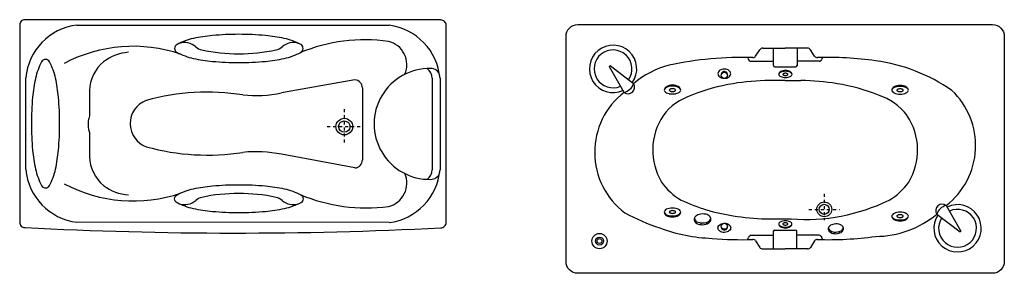
# Model space of a CAD drawing. Units: millimetres. Extents: x 1333 to 16253, y 1167 to 12480.
# Drawn here: x 5388 to 9544, y 5378 to 6448 of the extents above; entities that cross this region are included whole.
import ezdxf

# ---------------------------------------------------------------- set-up
doc = ezdxf.new("R2010")
doc.units = ezdxf.units.MM
doc.linetypes.add('DASHDOT', pattern=[25.4, 12.7, -6.35, 0, -6.35])

# ---------------------------------------------------------------- blocks, each defined once
blk = doc.blocks.new('24')
at = {"color": 0, "linetype": 'DASHDOT'}
for p, q in [((-1383.6, -7720.8), (-1383.6, -7867)), ((-1456.7, -7793.9), (-1310.5, -7793.9))]:
    blk.add_line(p, q, dxfattribs=at)
at = {"color": 0}
for points in [[(-2731.3, -7342.6, 0.414214), (-2753.8, -7365.1), (-2753.8, -8197.6, 0.414214), (-2731.3, -8220.1, 0.025641), (-976.4, -8221.4, 0.414214), (-953.9, -8198.9), (-953.9, -7366.4, 0.414214), (-976.4, -7343.9)], [(-1557.5, -7464.1, 0.277489), (-1567.6, -7447.4, 0.068007), (-1637, -7421.9, 0.031418), (-1716.9, -7409.5, 0.022714), (-1828.7, -7404.4, 0.022714), (-1940.4, -7409.5, 0.031418), (-2020.4, -7421.9, 0.068007), (-2089.8, -7447.4, 0.277489), (-2099.8, -7464.1, 0.277489), (-2089.8, -7480.7, 0.068007), (-2020.4, -7506.2, 0.031418), (-1940.4, -7518.6, 0.022714), (-1828.7, -7523.7, 0.022714), (-1716.9, -7518.6, 0.031418), (-1637, -7506.2, 0.068007), (-1567.6, -7480.7, 0.277489)], [(-2644.7, -7510.2, 0.277489), (-2661.4, -7520.3, 0.068007), (-2686.9, -7589.7, 0.031418), (-2699.3, -7669.6, 0.022714), (-2704.3, -7781.4, 0.022714), (-2699.3, -7893.1, 0.031418), (-2686.9, -7973.1, 0.068007), (-2661.4, -8042.5, 0.277489), (-2644.7, -8052.5, 0.277489), (-2628.1, -8042.5, 0.068007), (-2602.5, -7973.1, 0.031418), (-2590.2, -7893.1, 0.022714), (-2585.1, -7781.4, 0.022714), (-2590.2, -7669.6, 0.031418), (-2602.5, -7589.7, 0.068007), (-2628.1, -7520.3, 0.277489)], [(-1557.5, -8098.7, -0.277489), (-1567.6, -8115.3, -0.068007), (-1637, -8140.8, -0.031418), (-1716.9, -8153.2, -0.022714), (-1828.7, -8158.3, -0.022714), (-1940.4, -8153.2, -0.031418), (-2020.4, -8140.8, -0.068007), (-2089.8, -8115.3, -0.277489), (-2099.8, -8098.7, -0.277489), (-2089.8, -8082, -0.068007), (-2020.4, -8056.5, -0.031418), (-1940.4, -8044.1, -0.022714), (-1828.7, -8039.1, -0.022714), (-1716.9, -8044.1, -0.031418), (-1637, -8056.5, -0.068007), (-1567.6, -8082, -0.277489)]]:
    blk.add_lwpolyline(points, format="xyb", close=True, dxfattribs=at)
for points in [[(-2513.1, -7365.1), (-1194.6, -7366.4)], [(-2728, -7974.9), (-2728, -7587.9)], [(-1339.5, -7596.7), (-1648.8, -7652)], [(-1012.4, -7589.1), (-1012.4, -7976.1)], [(-979.7, -7589.1), (-979.7, -7976.1)], [(-2459.1, -7642), (-2459.1, -7748)], [(-1307.1, -7630.8), (-1307.1, -7935.1)], [(-2459.1, -7818.8), (-2459.1, -7920.8)], [(-1339.5, -7968.6), (-1648.8, -7910.8)], [(-1194.6, -8198.9), (-2513.1, -8197.6)]]:
    blk.add_lwpolyline(points, dxfattribs=at)
blk.add_lwpolyline([(-2459.1, -7748, 0.040765), (-2462.5, -7759.1, 0.048131), (-2465.3, -7780.9, 0.048131), (-2463.7, -7802.7, 0.058621), (-2459.1, -7818.8, 0.040111)], format="xyb", dxfattribs=at)
for radius in [35.2, 24]:
    blk.add_circle((-1383.6, -7793.9), radius, dxfattribs=at)
for centre, radius, start, end in [((-2482.1, -7610), 246.8, 97.2072, 174.8547), ((-1225.6, -7611.3), 246.8, 5.1453, 82.7928), ((-1295.7, -8147.6), 720, 82.1768, 112.348), ((-1221, -7532.8), 101.2, 336.5584, 76.6797), ((-2275.1, -8075.9), 621, 71.1824, 117.8841), ((-2280.4, -7677.1), 197.2, 94.0963, 127.1338), ((-2058.6, -7510.9), 71.7, 48.3246, 107.7609), ((-1971.3, -7410.1), 61.7, 230.0503, 256.5465), ((-1828.7, -6726.8), 759.7, 258.0718, 281.9282), ((-1686, -7410.1), 61.7, 283.4535, 309.9497), ((-1598.7, -7510.9), 71.7, 72.2391, 131.6754), ((-2295.3, -7646.4), 163.8, 129.4664, 178.4671), ((-1024, -7782.6), 234.1, 88.8514, 271.1486), ((-1072.3, -7595.1), 60.3, 5.7052, 50.2942), ((-1018.4, -7587.3), 38.7, 16.0405, 91.4689), ((-1340.9, -7630.5), 33.8, 359.5335, 87.6476), ((-2183.9, -7781.4), 103.9, 110.0128, 250.8458), ((-1961.1, -8615.6), 967, 81.1195, 105.4981), ((-1758.3, -7101), 561.8, 264.5337, 281.2395), ((-1961.1, -6947.2), 967, 254.5019, 278.8805), ((-2295.3, -7916.4), 163.8, 181.5329, 230.5336), ((-1758.3, -8461.8), 561.8, 78.7605, 95.4663), ((-1340.9, -7934.8), 33.8, 272.3524, 0.4665), ((-2482.1, -7952.7), 246.8, 185.1453, 262.7928), ((-1225.6, -7954), 246.8, 277.2072, 354.8547), ((-1072.3, -7970.2), 60.3, 309.7058, 354.2948), ((-1221, -8032.5), 101.2, 283.3203, 23.4416), ((-1018.4, -7978), 38.7, 268.5311, 343.9595), ((-2275.1, -7486.8), 621, 242.1159, 288.8176), ((-2280.4, -7885.7), 197.2, 232.8662, 265.9037), ((-1971.3, -8152.7), 61.7, 103.4535, 129.9497), ((-1828.7, -8835.9), 759.7, 78.0718, 101.9282), ((-1686, -8152.7), 61.7, 50.0503, 76.5465), ((-1290.9, -7415.8), 721.2, 247.2792, 277.4242), ((-2058.6, -8051.8), 71.7, 252.2391, 311.6754), ((-1598.7, -8051.8), 71.7, 228.3246, 287.7609)]:
    blk.add_arc(centre, radius, start, end, dxfattribs=at)
blk = doc.blocks.new('25')
at = {"color": 0}
for p, q in [((382.5, -7463.2), (477, -7463.2)), ((571.4, -7463.2), (477, -7463.2)), ((477, -7599.7), (543.5, -7599.7)), ((382.2, -8310.1), (476.6, -8310.1)), ((571, -8310.1), (476.6, -8310.1))]:
    blk.add_line(p, q, dxfattribs=at)
at = {"color": 0, "linetype": 'DASHDOT'}
for p, q in [((642, -8078.2), (642, -8188.9)), ((577, -8143.2), (707, -8143.2))]:
    blk.add_line(p, q, dxfattribs=at)
at = {"color": 0}
for points in [[(1352, -7363.2, -0.414214), (1402, -7413.2), (1402, -8363.2, -0.414214), (1352, -8413.2), (-398, -8413.2, -0.414214), (-448, -8363.2), (-448, -7413.2, -0.414214), (-398, -7363.2)], [(247.3, -7571.5, 0.131514), (245.7, -7564.4, 0.106604), (239.9, -7557.5, 0.083625), (231.7, -7553.1, 0.072427), (221, -7551.1, 0.072427), (210.3, -7552.3, 0.083625), (201.7, -7556.1, 0.106604), (195.4, -7562.5, 0.131514), (193.3, -7569.5, 0.131514), (194.9, -7576.7, 0.106604), (200.7, -7583.5, 0.083625), (208.9, -7588, 0.072427), (219.6, -7590, 0.072427), (230.3, -7588.8, 0.083625), (238.9, -7585, 0.106604), (245.2, -7578.5, 0.131514)], [(162.7, -8180.7, 0.162104), (160.3, -8174.2, 0.10609), (152.3, -8167.6, 0.070112), (141.9, -8163.9, 0.05636), (128.1, -8162.6, 0.05636), (114.4, -8164.5, 0.070112), (104.1, -8168.7, 0.10609), (96.4, -8175.7, 0.162104), (94.4, -8182.3, 0.162104), (96.8, -8188.8, 0.10609), (104.7, -8195.4, 0.070112), (115.2, -8199.1, 0.05636), (129, -8200.4, 0.05636), (142.7, -8198.5, 0.070112), (153, -8194.3, 0.10609), (160.6, -8187.3, 0.162104)], [(247.3, -8220.2, -0.131514), (245.7, -8227.4, -0.106604), (239.9, -8234.3, -0.083625), (231.7, -8238.7, -0.072427), (221, -8240.7, -0.072427), (210.3, -8239.5, -0.083625), (201.7, -8235.7, -0.106604), (195.4, -8229.3, -0.131514), (193.3, -8222.3, -0.131514), (194.9, -8215.1, -0.106604), (200.7, -8208.2, -0.083625), (208.9, -8203.8, -0.072427), (219.6, -8201.8, -0.072427), (230.3, -8203, -0.083625), (238.9, -8206.8, -0.106604), (245.2, -8213.2, -0.131514)], [(722.2, -8221.2, 0.162104), (720.1, -8215.3, 0.10609), (712.8, -8209.3, 0.070112), (703.3, -8205.9, 0.05636), (690.8, -8204.8, 0.05636), (678.3, -8206.5, 0.070112), (669, -8210.3, 0.10609), (662, -8216.7, 0.162104), (660.2, -8222.7, 0.162104), (662.3, -8228.5, 0.10609), (669.5, -8234.6, 0.070112), (679.1, -8238, 0.05636), (691.6, -8239.1, 0.05636), (704, -8237.4, 0.070112), (713.4, -8233.5, 0.10609), (720.3, -8227.2, 0.162104)]]:
    blk.add_lwpolyline(points, format="xyb", close=True, dxfattribs=at)
for points in [[(352.5, -7496.6), (370.1, -7469.3)], [(427.2, -7536.1), (427.2, -7463.2)], [(527, -7463.2), (527, -7537.7)], [(601.4, -7496.6), (583.8, -7469.3)], [(318.8, -7502.3), (321.5, -7509.4)], [(332.4, -7518.4), (426.7, -7518.4)], [(621.1, -7518.4), (526.7, -7518.4)], [(634.7, -7502.3), (631.9, -7509.4)], [(-264.7, -7541.4), (-261.2, -7537.9)], [(-202.6, -7649.4), (-264.7, -7541.4)], [(-163.1, -7612.8), (-261.2, -7537.9)], [(433, -7541.9), (521.4, -7541.9)], [(1156.5, -8126.9), (1218.6, -8235)], [(394.9, -8183.2), (501.8, -8183.2)], [(1117, -8163.6), (1215.1, -8238.5)], [(98, -8198.3), (102.1, -8193.8)], [(121.2, -8207.6), (123.4, -8200.2)], [(147.1, -8204.5), (144.6, -8198)], [(162.5, -8190.6), (159.3, -8189)], [(318.9, -8269), (321.6, -8261.8)], [(332.5, -8252.9), (426.8, -8252.9)], [(426.8, -8237.2), (426.8, -8310.1)], [(432.7, -8231.4), (521, -8231.4)], [(526.6, -8310.1), (526.6, -8235.5)], [(621.2, -8252.9), (526.8, -8252.9)], [(634.8, -8269), (632.1, -8261.8)], [(663.4, -8237.2), (667.2, -8233.1)], [(684.5, -8245.7), (686.5, -8239)], [(708, -8242.8), (705.8, -8236.9)], [(722.1, -8230.2), (719.1, -8228.8)], [(1218.6, -8235), (1215.1, -8238.5)], [(352.1, -8276.7), (369.7, -8304)], [(601.1, -8276.7), (583.5, -8304)]]:
    blk.add_lwpolyline(points, dxfattribs=at)
for points in [[(477, -7599.7), (410.4, -7599.7, 0.04333), (257.4, -7612.9, 0.058149), (82.9, -7661.8, 0.155449), (-38.3, -7747.8, 0.289156), (-44.5, -8028.7, 0.116074), (38.4, -8104.3, 0.074098), (257.4, -8170.1, 0.038971), (394.9, -8183.2)], [(95.6, -8195.2, 0.029867), (96.3, -8196.3, 0.10609), (104.3, -8202.9, 0.070112), (114.8, -8206.7, 0.05636), (128.6, -8207.9, 0.05636), (142.2, -8206, 0.070112), (152.5, -8201.8, 0.10609), (160.2, -8194.8, 0.044698), (161.2, -8193.1, 0.162104)], [(661.2, -8234.4, 0.029867), (661.9, -8235.4, 0.10609), (669.1, -8241.4, 0.070112), (678.7, -8244.8, 0.05636), (691.2, -8245.9, 0.05636), (703.6, -8244.2, 0.070112), (713, -8240.4, 0.10609), (720, -8234, 0.044698), (720.9, -8232.5, 0.162104)]]:
    blk.add_lwpolyline(points, format="xyb", dxfattribs=at)
for centre, radius in [((220.2, -7577.4), 12.8), ((642, -8143.2), 31.3), ((642, -8143.2), 21.3), ((220.2, -8214.4), 12.8), ((-306.5, -8277.1), 32.1), ((-306.5, -8277.1), 17), ((-306.5, -8277.1), 10.2)]:
    blk.add_circle(centre, radius, dxfattribs=at)
for centre, radius, start, end in [((-249.3, -7550.2), 100, 324.0931, 294.7073), ((-249.3, -7550.2), 80, 324.4559, 293.4126), ((381.6, -7477.1), 14, 86.3239, 145.8357), ((572.3, -7477.1), 14, 34.1643, 93.6761), ((298.1, -9025.1), 1523, 88.3913, 101.7589), ((334, -7505.3), 13.2, 198.4618, 262.9225), ((341.6, -7490.2), 12.6, 266.3555, 329.6249), ((612.3, -7490.2), 12.6, 210.3751, 273.6445), ((655.8, -9025.1), 1523, 82.3469, 91.6087), ((619.4, -7505.3), 13.2, 277.0775, 341.5382), ((754.9, -8257), 748.5, 55.3852, 82.0325), ((99.2, -7932), 413.2, 105.6624, 129.4185), ((220.3, -7574.3), 12.8, 351.111, 184.9952), ((433, -7536.1), 5.81, 180, 270), ((468.9, -7579.3), 20.4, 120.7923, 145.1983), ((474.5, -7588.6), 31.3, 103.866, 120.7923), ((473.7, -7596.5), 35.8, 101.039, 115.2196), ((478.1, -7619.3), 58.9, 90, 101.039), ((478.1, -7603.4), 46.5, 90, 103.866), ((478.1, -7603.4), 46.5, 76.134, 90), ((478.1, -7619.3), 58.9, 78.961, 90), ((481.8, -7588.6), 31.3, 59.2077, 76.134), ((482.5, -7596.5), 35.8, 64.7804, 78.961), ((487.3, -7579.3), 20.4, 34.8017, 59.2077), ((521.4, -7536.1), 5.81, 270, 0), ((460.5, -7573.5), 10.2, 145.1983, 180), ((456.9, -7573.5), 6.63, 138.6694, 180), ((456.9, -7573.5), 6.63, 180, 221.3306), ((467, -7582.3), 20, 115.2196, 138.6694), ((467, -7564.6), 20, 221.3306, 244.7804), ((473.7, -7550.4), 35.8, 244.7804, 258.961), ((478.1, -7527.7), 58.9, 258.961, 270), ((469.5, -7573.5), 2.12, 135.7259, 180), ((469.5, -7573.5), 2.12, 180, 224.2741), ((473.6, -7577.4), 7.78, 113.018, 135.7259), ((473.6, -7569.5), 7.78, 224.2741, 246.982), ((476.3, -7583.8), 14.7, 99.9805, 113.018), ((476.3, -7563.1), 14.7, 246.982, 260.0195), ((478.1, -7594), 25.1, 90, 99.9805), ((478.1, -7552.9), 25.1, 260.0195, 270), ((478.1, -7594), 25.1, 80.0195, 90), ((478.1, -7552.9), 25.1, 270, 279.9805), ((478.1, -7527.7), 58.9, 270, 281.039), ((479.9, -7583.8), 14.7, 66.982, 80.0195), ((479.9, -7563.1), 14.7, 279.9805, 293.018), ((482.6, -7577.4), 7.78, 44.2741, 66.982), ((482.6, -7569.5), 7.78, 293.018, 315.7259), ((486.7, -7573.5), 2.12, 0, 44.2741), ((486.7, -7573.5), 2.12, 315.7259, 0), ((482.5, -7550.4), 35.8, 281.039, 295.2196), ((489.2, -7582.3), 20, 41.3306, 64.7804), ((489.2, -7564.6), 20, 295.2196, 318.6694), ((495.7, -7573.5), 10.2, 0, 34.8017), ((499.3, -7573.5), 6.63, 0, 41.3306), ((499.3, -7573.5), 6.63, 318.6694, 0), ((543.7, -8487), 887.3, 80.0848, 90.0092), ((-215.9, -7595.5), 55.5, 283.8428, 341.9322), ((-185.7, -7628), 27.3, 231.678, 34.097), ((-20.6, -7639.9), 12.8, 145.1983, 180), ((-25.1, -7639.9), 8.29, 138.6694, 180), ((-25.1, -7639.9), 8.29, 180, 221.3306), ((-12.5, -7650.9), 25, 115.2196, 138.6694), ((-12.5, -7628.9), 25, 221.3306, 244.7804), ((-10.1, -7647.2), 25.6, 120.7923, 145.1983), ((-3.1, -7658.8), 39.1, 103.866, 120.7923), ((-4.1, -7668.8), 44.7, 101.039, 115.2196), ((1.4, -7697.1), 73.6, 90, 101.039), ((1.4, -7677.3), 58.1, 90, 103.866), ((-9.3, -7639.9), 2.66, 135.7259, 180), ((-9.3, -7639.9), 2.66, 180, 224.2741), ((-4.2, -7644.8), 9.73, 113.018, 135.7259), ((-4.2, -7635), 9.73, 224.2741, 246.982), ((-0.8, -7652.8), 18.4, 99.9805, 113.018), ((-0.8, -7626.9), 18.4, 246.982, 260.0195), ((1.4, -7665.6), 31.4, 90, 99.9805), ((1.4, -7614.2), 31.4, 260.0195, 270), ((1.4, -7677.3), 58.1, 76.134, 90), ((1.4, -7697.1), 73.6, 78.961, 90), ((1.4, -7665.6), 31.4, 80.0195, 90), ((1.4, -7614.2), 31.4, 270, 279.9805), ((3.7, -7652.8), 18.4, 66.982, 80.0195), ((3.7, -7626.9), 18.4, 279.9805, 293.018), ((7.1, -7644.8), 9.73, 44.2741, 66.982), ((7.1, -7635), 9.73, 293.018, 315.7259), ((12.1, -7639.9), 2.66, 0, 44.2741), ((12.1, -7639.9), 2.66, 315.7259, 0), ((6, -7658.8), 39.1, 59.2077, 76.134), ((7, -7668.8), 44.7, 64.7804, 78.961), ((12.9, -7647.2), 25.6, 34.8017, 59.2077), ((15.4, -7650.9), 25, 41.3306, 64.7804), ((15.4, -7628.9), 25, 295.2196, 318.6694), ((23.4, -7639.9), 12.8, 0, 34.8017), ((27.9, -7639.9), 8.29, 0, 41.3306), ((27.9, -7639.9), 8.29, 318.6694, 0), ((574.2, -8385.1), 781.8, 67.6904, 81.0022), ((940.1, -7640.5), 12.8, 145.1983, 180), ((935.7, -7640.5), 8.29, 138.6694, 180), ((935.7, -7640.5), 8.29, 180, 221.3306), ((948.2, -7651.5), 25, 115.2196, 138.6694), ((948.2, -7629.4), 25, 221.3306, 244.7804), ((950.6, -7647.7), 25.6, 120.7923, 145.1983), ((957.6, -7659.4), 39.1, 103.866, 120.7923), ((956.6, -7669.3), 44.7, 101.039, 115.2196), ((962.1, -7697.7), 73.6, 90, 101.039), ((962.1, -7677.9), 58.1, 90, 103.866), ((951.4, -7640.5), 2.66, 135.7259, 180), ((951.4, -7640.5), 2.66, 180, 224.2741), ((956.5, -7645.4), 9.73, 113.018, 135.7259), ((956.5, -7635.5), 9.73, 224.2741, 246.982), ((959.9, -7653.4), 18.4, 99.9805, 113.018), ((959.9, -7627.5), 18.4, 246.982, 260.0195), ((962.1, -7666.2), 31.4, 90, 99.9805), ((962.1, -7614.7), 31.4, 260.0195, 270), ((962.1, -7677.9), 58.1, 76.134, 90), ((962.1, -7697.7), 73.6, 78.961, 90), ((962.1, -7666.2), 31.4, 80.0195, 90), ((962.1, -7614.7), 31.4, 270, 279.9805), ((964.4, -7653.4), 18.4, 66.982, 80.0195), ((964.4, -7627.5), 18.4, 279.9805, 293.018), ((967.8, -7645.4), 9.73, 44.2741, 66.982), ((967.8, -7635.5), 9.73, 293.018, 315.7259), ((972.9, -7640.5), 2.66, 0, 44.2741), ((972.9, -7640.5), 2.66, 315.7259, 0), ((966.7, -7659.4), 39.1, 59.2077, 76.134), ((967.7, -7669.3), 44.7, 64.7804, 78.961), ((973.6, -7647.7), 25.6, 34.8017, 59.2077), ((976.1, -7651.5), 25, 41.3306, 64.7804), ((976.1, -7629.4), 25, 295.2196, 318.6694), ((984.1, -7640.5), 12.8, 0, 34.8017), ((988.6, -7640.5), 8.29, 0, 41.3306), ((988.6, -7640.5), 8.29, 318.6694, 0), ((961.4, -7873.9), 319.5, 307.6433, 46.8069), ((-7.5, -7902.4), 319.5, 127.6433, 233.0826), ((-4.1, -7611), 44.7, 244.7804, 258.961), ((1.4, -7582.7), 73.6, 258.961, 270), ((1.4, -7582.7), 73.6, 270, 281.039), ((7, -7611), 44.7, 281.039, 295.2196), ((796.6, -7895), 244.8, 36.9726, 72.316), ((956.6, -7611.6), 44.7, 244.7804, 258.961), ((962.1, -7583.2), 73.6, 258.961, 270), ((962.1, -7583.2), 73.6, 270, 281.039), ((967.7, -7611.6), 44.7, 281.039, 295.2196), ((772.7, -7893.2), 263.3, 329.0096, 33.5197), ((796.4, -7890.4), 244.8, 299.119, 325.6026), ((-12.5, -8165.4), 25, 115.2196, 138.6694), ((-4.1, -8183.2), 44.7, 101.039, 115.2196), ((1.4, -8211.6), 73.6, 90, 101.039), ((1.4, -8211.6), 73.6, 78.961, 90), ((7, -8183.2), 44.7, 64.7804, 78.961), ((15.4, -8165.4), 25, 41.3306, 64.7804), ((565.1, -7391.7), 794.1, 265.4241, 296.1831), ((1204.6, -8223.1), 100, 145.9994, 116.314), ((1139.6, -8148.3), 27.3, 51.678, 214.097), ((1169.8, -8180.8), 55.5, 103.8428, 161.9322), ((1204.6, -8223.1), 80, 146.84, 115.4242), ((201.7, -7431), 830.2, 241.1132, 252.2551), ((-25.1, -8154.4), 8.29, 138.6694, 180), ((-25.1, -8154.4), 8.29, 180, 221.3306), ((-20.6, -8154.4), 12.8, 180, 214.8017), ((-12.5, -8143.3), 25, 221.3306, 244.7804), ((-10.1, -8147.1), 25.6, 214.8017, 239.2077), ((-4.1, -8125.5), 44.7, 244.7804, 258.961), ((-3.1, -8135.4), 39.1, 239.2077, 256.134), ((1.4, -8097.1), 73.6, 258.961, 270), ((1.4, -8116.9), 58.1, 256.134, 270), ((-9.3, -8154.4), 2.66, 135.7259, 180), ((-9.3, -8154.4), 2.66, 180, 224.2741), ((-4.2, -8159.3), 9.73, 113.018, 135.7259), ((-4.2, -8149.4), 9.73, 224.2741, 246.982), ((-0.8, -8167.3), 18.4, 99.9805, 113.018), ((-0.8, -8141.4), 18.4, 246.982, 260.0195), ((1.4, -8180.1), 31.4, 90, 99.9805), ((1.4, -8128.7), 31.4, 260.0195, 270), ((1.4, -8180.1), 31.4, 80.0195, 90), ((1.4, -8128.7), 31.4, 270, 279.9805), ((1.4, -8097.1), 73.6, 270, 281.039), ((1.4, -8116.9), 58.1, 270, 283.866), ((3.7, -8167.3), 18.4, 66.982, 80.0195), ((3.7, -8141.4), 18.4, 279.9805, 293.018), ((7.1, -8159.3), 9.73, 44.2741, 66.982), ((7.1, -8149.4), 9.73, 293.018, 315.7259), ((12.1, -8154.4), 2.66, 0, 44.2741), ((12.1, -8154.4), 2.66, 315.7259, 0), ((6, -8135.4), 39.1, 283.866, 300.7923), ((7, -8125.5), 44.7, 281.039, 295.2196), ((15.4, -8143.3), 25, 295.2196, 318.6694), ((12.9, -8147.1), 25.6, 300.7923, 325.1983), ((23.4, -8154.4), 12.8, 325.1983, 0), ((27.9, -8154.4), 8.29, 0, 41.3306), ((27.9, -8154.4), 8.29, 318.6694, 0), ((107.6, -8186.7), 14.7, 150.6349, 215.5175), ((148.2, -8184.5), 15.6, 326.4338, 27.8252), ((854.7, -7844.4), 413.2, 270.5052, 309.4185), ((935.7, -8171.7), 8.29, 138.6694, 180), ((940.1, -8171.7), 12.8, 180, 214.8017), ((935.7, -8171.7), 8.29, 180, 221.3306), ((948.2, -8182.8), 25, 115.2196, 138.6694), ((948.2, -8160.7), 25, 221.3306, 244.7804), ((950.6, -8164.4), 25.6, 214.8017, 239.2077), ((956.6, -8200.6), 44.7, 101.039, 115.2196), ((956.6, -8142.9), 44.7, 244.7804, 258.961), ((957.6, -8152.8), 39.1, 239.2077, 256.134), ((962.1, -8229), 73.6, 90, 101.039), ((962.1, -8114.5), 73.6, 258.961, 270), ((951.4, -8171.7), 2.66, 135.7259, 180), ((951.4, -8171.7), 2.66, 180, 224.2741), ((956.5, -8176.7), 9.73, 113.018, 135.7259), ((956.5, -8166.8), 9.73, 224.2741, 246.982), ((959.9, -8184.7), 18.4, 99.9805, 113.018), ((959.9, -8158.8), 18.4, 246.982, 260.0195), ((962.1, -8197.4), 31.4, 90, 99.9805), ((962.1, -8146), 31.4, 260.0195, 270), ((962.1, -8229), 73.6, 78.961, 90), ((962.1, -8197.4), 31.4, 80.0195, 90), ((962.1, -8146), 31.4, 270, 279.9805), ((962.1, -8114.5), 73.6, 270, 281.039), ((964.4, -8184.7), 18.4, 66.982, 80.0195), ((964.4, -8158.8), 18.4, 279.9805, 293.018), ((967.8, -8176.7), 9.73, 44.2741, 66.982), ((967.8, -8166.8), 9.73, 293.018, 315.7259), ((972.9, -8171.7), 2.66, 0, 44.2741), ((972.9, -8171.7), 2.66, 315.7259, 0), ((966.7, -8152.8), 39.1, 283.866, 300.7923), ((967.7, -8200.6), 44.7, 64.7804, 78.961), ((967.7, -8142.9), 44.7, 281.039, 295.2196), ((976.1, -8182.8), 25, 41.3306, 64.7804), ((976.1, -8160.7), 25, 295.2196, 318.6694), ((973.6, -8164.4), 25.6, 300.7923, 325.1983), ((984.1, -8171.7), 12.8, 325.1983, 0), ((988.6, -8171.7), 8.29, 0, 41.3306), ((988.6, -8171.7), 8.29, 318.6694, 0), ((190.9, -7581.7), 684.3, 249.2628, 268.1354), ((220.3, -8217.5), 12.8, 175.0048, 8.889), ((456.6, -8205), 6.63, 138.6694, 180), ((460.2, -8205), 10.2, 180, 214.8017), ((456.6, -8205), 6.63, 180, 221.3306), ((466.6, -8213.8), 20, 115.2196, 138.6694), ((466.6, -8196.1), 20, 221.3306, 244.7804), ((468.6, -8199.1), 20.4, 214.8017, 239.2077), ((473.3, -8228.1), 35.8, 101.039, 115.2196), ((473.3, -8181.9), 35.8, 244.7804, 258.961), ((474.1, -8189.8), 31.3, 239.2077, 256.134), ((477.8, -8250.8), 58.9, 90, 101.039), ((477.8, -8159.2), 58.9, 258.961, 270), ((477.8, -8175), 46.5, 256.134, 270), ((469.2, -8205), 2.12, 135.7259, 180), ((469.2, -8205), 2.12, 180, 224.2741), ((473.2, -8208.9), 7.78, 113.018, 135.7259), ((473.2, -8201), 7.78, 224.2741, 246.982), ((476, -8215.3), 14.7, 99.9805, 113.018), ((476, -8194.6), 14.7, 246.982, 260.0195), ((477.8, -8225.5), 25.1, 90, 99.9805), ((477.8, -8184.4), 25.1, 260.0195, 270), ((477.8, -8250.8), 58.9, 78.961, 90), ((477.8, -8225.5), 25.1, 80.0195, 90), ((477.8, -8184.4), 25.1, 270, 279.9805), ((477.8, -8159.2), 58.9, 270, 281.039), ((477.8, -8175), 46.5, 270, 283.866), ((479.6, -8215.3), 14.7, 66.982, 80.0195), ((479.6, -8194.6), 14.7, 279.9805, 293.018), ((482.3, -8208.9), 7.78, 44.2741, 66.982), ((482.3, -8201), 7.78, 293.018, 315.7259), ((486.3, -8205), 2.12, 0, 44.2741), ((486.3, -8205), 2.12, 315.7259, 0), ((481.4, -8189.8), 31.3, 283.866, 300.7923), ((482.2, -8228.1), 35.8, 64.7804, 78.961), ((482.2, -8181.9), 35.8, 281.039, 295.2196), ((488.9, -8213.8), 20, 41.3306, 64.7804), ((488.9, -8196.1), 20, 295.2196, 318.6694), ((487, -8199.1), 20.4, 300.7923, 325.1983), ((495.4, -8205), 10.2, 325.1983, 0), ((498.9, -8205), 6.63, 0, 41.3306), ((498.9, -8205), 6.63, 318.6694, 0), ((672.1, -8226.6), 13.4, 150.6349, 215.5175), ((709, -8224.7), 14.2, 326.4338, 27.8252), ((962.1, -8134.3), 58.1, 256.134, 270), ((962.1, -8134.3), 58.1, 270, 283.866), ((297.7, -6748.2), 1523, 265.1386, 271.6087), ((334.2, -8266), 13.2, 97.0775, 161.5382), ((432.7, -8237.2), 5.81, 90, 180), ((521, -8237.2), 5.81, 16.8004, 90), ((655.5, -6748.2), 1523, 268.3913, 277.6531), ((619.5, -8266), 13.2, 18.4618, 82.9225), ((341.3, -8283.1), 12.6, 30.3751, 93.6445), ((381.3, -8296.2), 14, 214.1643, 273.6761), ((571.9, -8296.2), 14, 266.3239, 325.8357), ((611.9, -8283.1), 12.6, 86.3555, 149.6249)]:
    blk.add_arc(centre, radius, start, end, dxfattribs=at)

msp = doc.modelspace()

# ---------------------------------------------------------------- block references
for name in ['24', '25']:
    msp.add_blockref(name, (8141.6, 13791.1))

doc.saveas('drawing.dxf')
